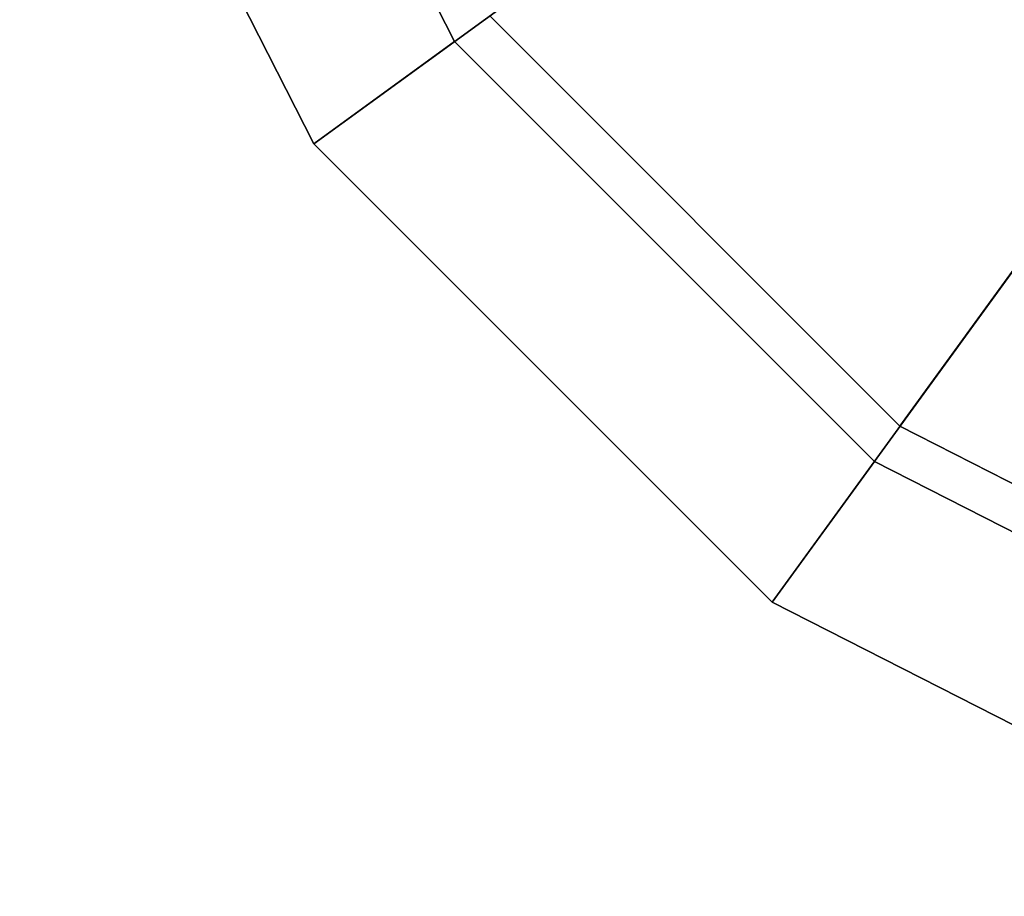
# Model space of a CAD drawing. Extents: x -67 to 233, y -131 to 36.
# Drawn here: x -34 to -17, y -34 to -19 of the extents above; entities that cross this region are included whole.
import ezdxf

# ---------------------------------------------------------------- set-up
doc = ezdxf.new("R2010")
doc.units = 0
doc.header["$MEASUREMENT"] = 0
doc.layers.add('', color=7, linetype='Continuous')

# ---------------------------------------------------------------- blocks, each defined once
blk = doc.blocks.new('Block_Picture__6360')
at = {"layer": '', "color": 60, "true_color": 0xe7c60c, "invisible_edges": 9}
for points in [[(0, 0, 59.5), (-28.922, -21.013, 59.5), (-34, -11.047, 59.5)], [(0, 0, 59.5), (-21.013, -28.922, 59.5), (-28.922, -21.013, 59.5)], [(0, 0, 50.5), (-25.889, -18.809, 50.5), (-18.809, -25.889, 50.5)], [(0, 0, 59.5), (-11.047, -34, 59.5), (-21.013, -28.922, 59.5)], [(0, 0, 50.5), (-18.809, -25.889, 50.5), (-9.889, -30.434, 50.5)]]:
    blk.add_3dface(points, dxfattribs=at)
at = {"layer": '', "color": 60, "true_color": 0xe7c60c}
for points in [[(-28.922, -21.013, 59.5), (-13.753, -9.992, 62.5), (-16.168, -5.253, 62.5), (-34, -11.047, 59.5)], [(-8.817, -12.135, 47.5), (-18.809, -25.889, 50.5), (-25.889, -18.809, 50.5), (-12.135, -8.817, 47.5)], [(-21.013, -28.922, 59.5), (-9.992, -13.753, 62.5), (-13.753, -9.992, 62.5), (-28.922, -21.013, 59.5)], [(-31.147, -10.12, 50.5), (-26.495, -19.25, 50.5), (-28.922, -21.013, 50.5), (-34, -11.047, 50.5)], [(-26.495, -19.25, 59.5), (-31.147, -10.12, 59.5), (-34, -11.047, 59.5), (-28.922, -21.013, 59.5)], [(-31.147, -10.12, 50.5), (-31.147, -10.12, 59.5), (-26.495, -19.25, 59.5), (-26.495, -19.25, 50.5)], [(-28.922, -21.013, 50.5), (-28.922, -21.013, 59.5), (-34, -11.047, 59.5), (-34, -11.047, 50.5)], [(-4.635, -14.266, 47.5), (-9.889, -30.434, 50.5), (-18.809, -25.889, 50.5), (-8.817, -12.135, 47.5)], [(-11.047, -34, 59.5), (-5.253, -16.168, 62.5), (-9.992, -13.753, 62.5), (-21.013, -28.922, 59.5)], [(-26.495, -19.25, 50.5), (-19.25, -26.495, 50.5), (-21.013, -28.922, 50.5), (-28.922, -21.013, 50.5)], [(-19.25, -26.495, 59.5), (-26.495, -19.25, 59.5), (-28.922, -21.013, 59.5), (-21.013, -28.922, 59.5)], [(-26.495, -19.25, 50.5), (-26.495, -19.25, 59.5), (-19.25, -26.495, 59.5), (-19.25, -26.495, 50.5)], [(-21.013, -28.922, 50.5), (-21.013, -28.922, 59.5), (-28.922, -21.013, 59.5), (-28.922, -21.013, 50.5)], [(-19.25, -26.495, 50.5), (-10.12, -31.147, 50.5), (-11.047, -34, 50.5), (-21.013, -28.922, 50.5)], [(-10.12, -31.147, 59.5), (-19.25, -26.495, 59.5), (-21.013, -28.922, 59.5), (-11.047, -34, 59.5)], [(-19.25, -26.495, 50.5), (-19.25, -26.495, 59.5), (-10.12, -31.147, 59.5), (-10.12, -31.147, 50.5)], [(-11.047, -34, 50.5), (-11.047, -34, 59.5), (-21.013, -28.922, 59.5), (-21.013, -28.922, 50.5)]]:
    blk.add_3dface(points, dxfattribs=at)

msp = doc.modelspace()

# ---------------------------------------------------------------- block references
at = {"layer": '', "linetype": 'ByBlock'}
msp.add_blockref('Block_Picture__6360', (0, 0), dxfattribs=at)

doc.saveas('drawing.dxf')
